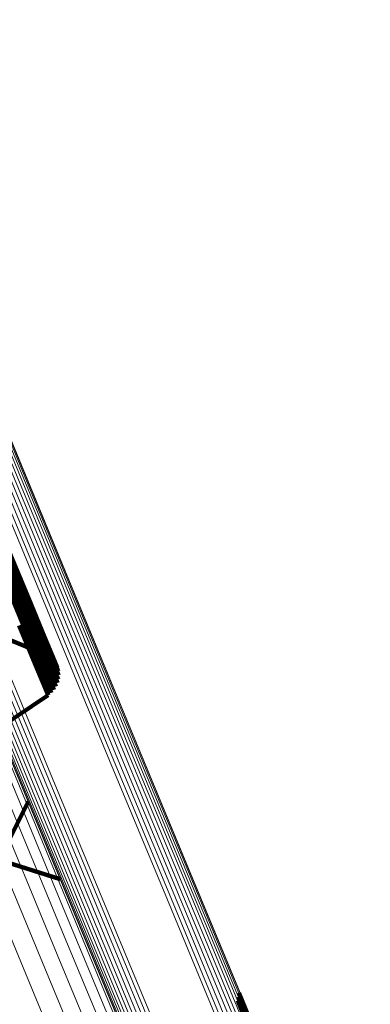
# Model space of a CAD drawing. Units: metres. Extents: x 0.181 to 0.396, y 0.639 to 1.055.
# Drawn here: x 0.388 to 0.396, y 0.681 to 0.704 of the extents above; entities that cross this region are included whole.
import ezdxf

# ---------------------------------------------------------------- set-up
doc = ezdxf.new("R2010")
doc.units = ezdxf.units.M
doc.linetypes.add('AUSGEZOGEN', pattern=[0])
doc.linetypes.add('VERDECKT2_S2', pattern=[0.036, 0.02, -0.016])
doc.layers.add('Standard', color=7, linetype='AUSGEZOGEN', lineweight=13)

msp = doc.modelspace()

# ---------------------------------------------------------------- linework, layer by layer
at = {"layer": 'Standard', "color": 253, "linetype": 'VERDECKT2_S2', "lineweight": 140, "transparency": 33554687}
for p, q in [((0.387767, 0.692244), (0.388302, 0.690953)), ((0.387767, 0.692244), (0.388302, 0.690953)), ((0.38783, 0.69218), (0.388365, 0.690888)), ((0.38783, 0.69218), (0.388365, 0.690888)), ((0.387881, 0.692106), (0.388416, 0.690814)), ((0.387881, 0.692106), (0.388416, 0.690814)), ((0.387919, 0.692025), (0.388454, 0.690732)), ((0.387919, 0.692025), (0.388454, 0.690732)), ((0.387942, 0.691939), (0.388478, 0.690646)), ((0.387942, 0.691939), (0.388478, 0.690646)), ((0.387923, 0.691673), (0.38846, 0.690378)), ((0.387923, 0.691673), (0.38846, 0.690378)), ((0.387945, 0.69176), (0.388481, 0.690466)), ((0.387945, 0.69176), (0.388481, 0.690466)), ((0.387951, 0.69185), (0.388487, 0.690556)), ((0.387951, 0.69185), (0.388487, 0.690556)), ((0.387777, 0.691447), (0.388314, 0.690151)), ((0.387777, 0.691447), (0.388314, 0.690151)), ((0.387839, 0.691514), (0.388375, 0.690218)), ((0.387839, 0.691514), (0.388375, 0.690218)), ((0.387888, 0.69159), (0.388424, 0.690295)), ((0.387888, 0.69159), (0.388424, 0.690295)), ((0.388148, 0.691046), (0.388521, 0.690144)), ((0.388148, 0.691046), (0.388521, 0.690144)), ((0.388229, 0.691006), (0.388602, 0.690104)), ((0.388229, 0.691006), (0.388602, 0.690104)), ((0.388302, 0.690953), (0.388676, 0.69005)), ((0.388302, 0.690953), (0.388676, 0.69005)), ((0.388365, 0.690888), (0.388739, 0.689985)), ((0.388365, 0.690888), (0.388739, 0.689985)), ((0.388416, 0.690814), (0.38879, 0.689911)), ((0.388416, 0.690814), (0.38879, 0.689911)), ((0.388454, 0.690732), (0.388829, 0.689829)), ((0.388454, 0.690732), (0.388829, 0.689829)), ((0.388478, 0.690646), (0.388853, 0.689741)), ((0.388478, 0.690646), (0.388853, 0.689741)), ((0.388487, 0.690556), (0.388862, 0.689651)), ((0.388487, 0.690556), (0.388862, 0.689651)), ((0.388424, 0.690295), (0.388799, 0.689389)), ((0.388424, 0.690295), (0.388799, 0.689389)), ((0.38846, 0.690378), (0.388835, 0.689473)), ((0.38846, 0.690378), (0.388835, 0.689473)), ((0.388481, 0.690466), (0.388856, 0.689561)), ((0.388481, 0.690466), (0.388856, 0.689561)), ((0.387102, 0.690133), (0.388812, 0.689444)), ((0.387102, 0.690133), (0.388812, 0.689444)), ((0.388243, 0.690095), (0.388618, 0.689189)), ((0.388243, 0.690095), (0.388618, 0.689189)), ((0.388314, 0.690151), (0.38869, 0.689245)), ((0.388314, 0.690151), (0.38869, 0.689245)), ((0.388375, 0.690218), (0.38875, 0.689313)), ((0.388375, 0.690218), (0.38875, 0.689313)), ((0.388521, 0.690144), (0.38874, 0.689616)), ((0.388521, 0.690144), (0.38874, 0.689616)), ((0.388602, 0.690104), (0.388822, 0.689575)), ((0.388602, 0.690104), (0.388822, 0.689575)), ((0.388676, 0.69005), (0.388895, 0.689521)), ((0.388676, 0.69005), (0.388895, 0.689521)), ((0.388739, 0.689985), (0.388958, 0.689456)), ((0.388739, 0.689985), (0.388958, 0.689456)), ((0.38879, 0.689911), (0.38901, 0.689381)), ((0.38879, 0.689911), (0.38901, 0.689381)), ((0.388829, 0.689829), (0.389048, 0.689299)), ((0.388829, 0.689829), (0.389048, 0.689299)), ((0.38874, 0.689616), (0.388812, 0.689444)), ((0.38874, 0.689616), (0.388812, 0.689444)), ((0.388853, 0.689741), (0.389072, 0.689211)), ((0.388853, 0.689741), (0.389072, 0.689211)), ((0.388862, 0.689651), (0.389081, 0.689121)), ((0.388862, 0.689651), (0.389081, 0.689121)), ((0.388799, 0.689389), (0.389019, 0.688858)), ((0.388799, 0.689389), (0.389019, 0.688858)), ((0.388822, 0.689575), (0.388893, 0.689403)), ((0.388822, 0.689575), (0.388893, 0.689403)), ((0.388835, 0.689473), (0.389055, 0.688942)), ((0.388835, 0.689473), (0.389055, 0.688942)), ((0.388852, 0.689423), (0.388852, 0.689423)), ((0.388852, 0.689423), (0.388852, 0.689423)), ((0.388856, 0.689561), (0.389075, 0.68903)), ((0.388856, 0.689561), (0.389075, 0.68903)), ((0.388895, 0.689521), (0.388966, 0.689349)), ((0.388895, 0.689521), (0.388966, 0.689349)), ((0.38893, 0.689376), (0.38893, 0.689376)), ((0.38893, 0.689376), (0.38893, 0.689376)), ((0.388958, 0.689456), (0.38903, 0.689284)), ((0.388958, 0.689456), (0.38903, 0.689284)), ((0.38901, 0.689381), (0.389081, 0.689209)), ((0.38901, 0.689381), (0.389081, 0.689209)), ((0.388618, 0.689189), (0.388838, 0.688657)), ((0.388618, 0.689189), (0.388838, 0.688657)), ((0.38869, 0.689245), (0.38891, 0.688714)), ((0.38869, 0.689245), (0.38891, 0.688714)), ((0.38875, 0.689313), (0.38897, 0.688782)), ((0.38875, 0.689313), (0.38897, 0.688782)), ((0.388998, 0.689316), (0.388998, 0.689316)), ((0.388998, 0.689316), (0.388998, 0.689316)), ((0.389048, 0.689299), (0.38912, 0.689126)), ((0.389048, 0.689299), (0.38912, 0.689126)), ((0.389055, 0.689246), (0.389055, 0.689246)), ((0.389055, 0.689246), (0.389055, 0.689246)), ((0.389072, 0.689211), (0.389144, 0.689039)), ((0.389072, 0.689211), (0.389144, 0.689039)), ((0.3891, 0.689168), (0.3891, 0.689168)), ((0.3891, 0.689168), (0.3891, 0.689168)), ((0.389055, 0.688942), (0.389126, 0.688769)), ((0.389055, 0.688942), (0.389126, 0.688769)), ((0.389075, 0.68903), (0.389147, 0.688857)), ((0.389075, 0.68903), (0.389147, 0.688857)), ((0.389081, 0.689121), (0.389153, 0.688948)), ((0.389081, 0.689121), (0.389153, 0.688948)), ((0.389132, 0.689082), (0.389132, 0.689082)), ((0.389132, 0.689082), (0.389132, 0.689082)), ((0.389148, 0.688993), (0.389148, 0.688993)), ((0.389148, 0.688993), (0.389148, 0.688993)), ((0.38891, 0.688714), (0.388981, 0.688541)), ((0.38891, 0.688714), (0.388981, 0.688541)), ((0.38897, 0.688782), (0.389042, 0.688609)), ((0.38897, 0.688782), (0.389042, 0.688609)), ((0.389019, 0.688858), (0.389091, 0.688685)), ((0.389019, 0.688858), (0.389091, 0.688685)), ((0.389108, 0.688727), (0.389108, 0.688727)), ((0.389108, 0.688727), (0.389108, 0.688727)), ((0.389137, 0.688813), (0.389137, 0.688813)), ((0.389137, 0.688813), (0.389137, 0.688813)), ((0.38915, 0.688903), (0.38915, 0.688903)), ((0.38915, 0.688903), (0.38915, 0.688903)), ((0.387747, 0.68771), (0.38891, 0.688484)), ((0.387747, 0.68771), (0.38891, 0.688484)), ((0.388838, 0.688657), (0.38891, 0.688484)), ((0.388838, 0.688657), (0.38891, 0.688484)), ((0.388946, 0.688513), (0.388946, 0.688513)), ((0.388946, 0.688513), (0.388946, 0.688513)), ((0.389012, 0.688575), (0.389012, 0.688575)), ((0.389012, 0.688575), (0.389012, 0.688575)), ((0.389066, 0.688647), (0.389066, 0.688647)), ((0.389066, 0.688647), (0.389066, 0.688647)), ((0.388262, 0.686369), (0.388262, 0.686369)), ((0.388262, 0.686369), (0.388262, 0.686369)), ((0.38777, 0.684678), (0.388445, 0.686022)), ((0.38777, 0.684678), (0.388445, 0.686022)), ((0.388443, 0.686028), (0.388443, 0.686028)), ((0.388443, 0.686028), (0.388443, 0.686028)), ((0.388446, 0.686023), (0.388446, 0.686023)), ((0.388446, 0.686023), (0.388446, 0.686023)), ((0.38777, 0.684678), (0.389186, 0.684235)), ((0.38777, 0.684678), (0.389186, 0.684235)), ((0.39329, 0.681422), (0.393606, 0.680659)), ((0.39329, 0.681422), (0.393606, 0.680659)), ((0.393309, 0.681513), (0.393683, 0.680609)), ((0.393309, 0.681513), (0.393683, 0.680609)), ((0.393312, 0.681606), (0.393751, 0.680546)), ((0.393312, 0.681606), (0.393751, 0.680546))]:
    msp.add_line(p, q, dxfattribs=at)
at = {"layer": 'Standard', "color": 7, "linetype": 'AUSGEZOGEN', "lineweight": 13, "transparency": 33554687}
for points in [[(0.358297, 0.755892), (0.361679, 0.747728), (0.364949, 0.739833), (0.368093, 0.732243), (0.371098, 0.724988), (0.373951, 0.7181), (0.376642, 0.711605), (0.379159, 0.705526), (0.381496, 0.699885), (0.383646, 0.694696), (0.385602, 0.689972), (0.387363, 0.685722), (0.388925, 0.68195), (0.390289, 0.678658), (0.391456, 0.675841), (0.392428, 0.673494), (0.393209, 0.671607), (0.393805, 0.670168), (0.394222, 0.669162), (0.394466, 0.668573), (0.394546, 0.668381)], [(0.358297, 0.755892), (0.361679, 0.747728), (0.364949, 0.739833), (0.368093, 0.732243), (0.371098, 0.724988), (0.373951, 0.7181), (0.376642, 0.711605), (0.379159, 0.705526), (0.381496, 0.699885), (0.383646, 0.694696), (0.385602, 0.689972), (0.387363, 0.685722), (0.388925, 0.68195), (0.390289, 0.678658), (0.391456, 0.675841), (0.392428, 0.673494), (0.393209, 0.671607), (0.393805, 0.670168), (0.394222, 0.669162), (0.394466, 0.668573), (0.394546, 0.668381)], [(0.357959, 0.755521), (0.361347, 0.747342), (0.364623, 0.739433), (0.367773, 0.731828), (0.370784, 0.72456), (0.373642, 0.717659), (0.376337, 0.711152), (0.37886, 0.705062), (0.381201, 0.69941), (0.383354, 0.694211), (0.385315, 0.689479), (0.387078, 0.685221), (0.388643, 0.681442), (0.39001, 0.678144), (0.391179, 0.675322), (0.392153, 0.67297), (0.392936, 0.67108), (0.393533, 0.669638), (0.39395, 0.668631), (0.394195, 0.66804), (0.394275, 0.667847)], [(0.357959, 0.755521), (0.361347, 0.747342), (0.364623, 0.739433), (0.367773, 0.731828), (0.370784, 0.72456), (0.373642, 0.717659), (0.376337, 0.711152), (0.37886, 0.705062), (0.381201, 0.69941), (0.383354, 0.694211), (0.385315, 0.689479), (0.387078, 0.685221), (0.388643, 0.681442), (0.39001, 0.678144), (0.391179, 0.675322), (0.392153, 0.67297), (0.392936, 0.67108), (0.393533, 0.669638), (0.39395, 0.668631), (0.394195, 0.66804), (0.394275, 0.667847)], [(0.364219, 0.751925), (0.367412, 0.744216), (0.370482, 0.736804), (0.373416, 0.729721), (0.376202, 0.722995), (0.378829, 0.716653), (0.381288, 0.710718), (0.38357, 0.705209), (0.385668, 0.700142), (0.387579, 0.69553), (0.389298, 0.69138), (0.390823, 0.687697), (0.392155, 0.684482), (0.393294, 0.681732), (0.394243, 0.67944), (0.395007, 0.677598), (0.395589, 0.676193), (0.395995, 0.67521), (0.396234, 0.674635), (0.396312, 0.674447)], [(0.364219, 0.751925), (0.367412, 0.744216), (0.370482, 0.736804), (0.373416, 0.729721), (0.376202, 0.722995), (0.378829, 0.716653), (0.381288, 0.710718), (0.38357, 0.705209), (0.385668, 0.700142), (0.387579, 0.69553), (0.389298, 0.69138), (0.390823, 0.687697), (0.392155, 0.684482), (0.393294, 0.681732), (0.394243, 0.67944), (0.395007, 0.677598), (0.395589, 0.676193), (0.395995, 0.67521), (0.396234, 0.674635), (0.396312, 0.674447)], [(0.364231, 0.751811), (0.367427, 0.744095), (0.3705, 0.736677), (0.373436, 0.729587), (0.376225, 0.722855), (0.378854, 0.716507), (0.381315, 0.710566), (0.383599, 0.705052), (0.3857, 0.699981), (0.387612, 0.695364), (0.389332, 0.691211), (0.390859, 0.687525), (0.392192, 0.684306), (0.393332, 0.681554), (0.394283, 0.67926), (0.395046, 0.677416), (0.395629, 0.676009), (0.396036, 0.675026), (0.396275, 0.67445), (0.396353, 0.674262)], [(0.364231, 0.751811), (0.367427, 0.744095), (0.3705, 0.736677), (0.373436, 0.729587), (0.376225, 0.722855), (0.378854, 0.716507), (0.381315, 0.710566), (0.383599, 0.705052), (0.3857, 0.699981), (0.387612, 0.695364), (0.389332, 0.691211), (0.390859, 0.687525), (0.392192, 0.684306), (0.393332, 0.681554), (0.394283, 0.67926), (0.395046, 0.677416), (0.395629, 0.676009), (0.396036, 0.675026), (0.396275, 0.67445), (0.396353, 0.674262)], [(0.364233, 0.75187), (0.367427, 0.744158), (0.370499, 0.736743), (0.373434, 0.729656), (0.376222, 0.722927), (0.37885, 0.716582), (0.381309, 0.710644), (0.383592, 0.705133), (0.385692, 0.700063), (0.387603, 0.695449), (0.389323, 0.691297), (0.390849, 0.687613), (0.392182, 0.684396), (0.393321, 0.681645), (0.394271, 0.679352), (0.395035, 0.677509), (0.395617, 0.676103), (0.396024, 0.67512), (0.396262, 0.674544), (0.39634, 0.674357)], [(0.364233, 0.75187), (0.367427, 0.744158), (0.370499, 0.736743), (0.373434, 0.729656), (0.376222, 0.722927), (0.37885, 0.716582), (0.381309, 0.710644), (0.383592, 0.705133), (0.385692, 0.700063), (0.387603, 0.695449), (0.389323, 0.691297), (0.390849, 0.687613), (0.392182, 0.684396), (0.393321, 0.681645), (0.394271, 0.679352), (0.395035, 0.677509), (0.395617, 0.676103), (0.396024, 0.67512), (0.396262, 0.674544), (0.39634, 0.674357)], [(0.364074, 0.751563), (0.367275, 0.743837), (0.370352, 0.736408), (0.373293, 0.729309), (0.376085, 0.722567), (0.378718, 0.71621), (0.381182, 0.710261), (0.383469, 0.70474), (0.385573, 0.699661), (0.387488, 0.695038), (0.389211, 0.690879), (0.39074, 0.687188), (0.392074, 0.683965), (0.393216, 0.681208), (0.394168, 0.678911), (0.394933, 0.677065), (0.395516, 0.675656), (0.395924, 0.674672), (0.396163, 0.674095), (0.396241, 0.673907)], [(0.364074, 0.751563), (0.367275, 0.743837), (0.370352, 0.736408), (0.373293, 0.729309), (0.376085, 0.722567), (0.378718, 0.71621), (0.381182, 0.710261), (0.383469, 0.70474), (0.385573, 0.699661), (0.387488, 0.695038), (0.389211, 0.690879), (0.39074, 0.687188), (0.392074, 0.683965), (0.393216, 0.681208), (0.394168, 0.678911), (0.394933, 0.677065), (0.395516, 0.675656), (0.395924, 0.674672), (0.396163, 0.674095), (0.396241, 0.673907)], [(0.364134, 0.751623), (0.367333, 0.743899), (0.37041, 0.736472), (0.37335, 0.729374), (0.376141, 0.722634), (0.378774, 0.716279), (0.381237, 0.710332), (0.383524, 0.704812), (0.385627, 0.699735), (0.387541, 0.695113), (0.389263, 0.690955), (0.390792, 0.687264), (0.392127, 0.684043), (0.393268, 0.681287), (0.394219, 0.67899), (0.394984, 0.677144), (0.395567, 0.675736), (0.395975, 0.674752), (0.396214, 0.674175), (0.396292, 0.673987)], [(0.364134, 0.751623), (0.367333, 0.743899), (0.37041, 0.736472), (0.37335, 0.729374), (0.376141, 0.722634), (0.378774, 0.716279), (0.381237, 0.710332), (0.383524, 0.704812), (0.385627, 0.699735), (0.387541, 0.695113), (0.389263, 0.690955), (0.390792, 0.687264), (0.392127, 0.684043), (0.393268, 0.681287), (0.394219, 0.67899), (0.394984, 0.677144), (0.395567, 0.675736), (0.395975, 0.674752), (0.396214, 0.674175), (0.396292, 0.673987)], [(0.364181, 0.751685), (0.367379, 0.743963), (0.370454, 0.736539), (0.373393, 0.729443), (0.376184, 0.722706), (0.378816, 0.716353), (0.381278, 0.710408), (0.383564, 0.704889), (0.385667, 0.699814), (0.38758, 0.695194), (0.389302, 0.691037), (0.39083, 0.687348), (0.392164, 0.684127), (0.393305, 0.681372), (0.394256, 0.679076), (0.395021, 0.677231), (0.395604, 0.675823), (0.396011, 0.674839), (0.39625, 0.674263), (0.396328, 0.674075)], [(0.364181, 0.751685), (0.367379, 0.743963), (0.370454, 0.736539), (0.373393, 0.729443), (0.376184, 0.722706), (0.378816, 0.716353), (0.381278, 0.710408), (0.383564, 0.704889), (0.385667, 0.699814), (0.38758, 0.695194), (0.389302, 0.691037), (0.39083, 0.687348), (0.392164, 0.684127), (0.393305, 0.681372), (0.394256, 0.679076), (0.395021, 0.677231), (0.395604, 0.675823), (0.396011, 0.674839), (0.39625, 0.674263), (0.396328, 0.674075)], [(0.364213, 0.751748), (0.367411, 0.74403), (0.370485, 0.736608), (0.373423, 0.729515), (0.376212, 0.72278), (0.378843, 0.71643), (0.381305, 0.710487), (0.38359, 0.70497), (0.385691, 0.699897), (0.387604, 0.695278), (0.389325, 0.691123), (0.390853, 0.687435), (0.392186, 0.684216), (0.393327, 0.681462), (0.394278, 0.679167), (0.395042, 0.677322), (0.395625, 0.675915), (0.396032, 0.674932), (0.396271, 0.674355), (0.396348, 0.674167)], [(0.364213, 0.751748), (0.367411, 0.74403), (0.370485, 0.736608), (0.373423, 0.729515), (0.376212, 0.72278), (0.378843, 0.71643), (0.381305, 0.710487), (0.38359, 0.70497), (0.385691, 0.699897), (0.387604, 0.695278), (0.389325, 0.691123), (0.390853, 0.687435), (0.392186, 0.684216), (0.393327, 0.681462), (0.394278, 0.679167), (0.395042, 0.677322), (0.395625, 0.675915), (0.396032, 0.674932), (0.396271, 0.674355), (0.396348, 0.674167)], [(0.36366, 0.751366), (0.366861, 0.743638), (0.369938, 0.736208), (0.37288, 0.729106), (0.375673, 0.722364), (0.378306, 0.716006), (0.380771, 0.710056), (0.383059, 0.704533), (0.385163, 0.699453), (0.387078, 0.69483), (0.388801, 0.690669), (0.39033, 0.686977), (0.391665, 0.683754), (0.392808, 0.680997), (0.393759, 0.678699), (0.394524, 0.676852), (0.395108, 0.675444), (0.395516, 0.674459), (0.395755, 0.673882), (0.395833, 0.673694)], [(0.36366, 0.751366), (0.366861, 0.743638), (0.369938, 0.736208), (0.37288, 0.729106), (0.375673, 0.722364), (0.378306, 0.716006), (0.380771, 0.710056), (0.383059, 0.704533), (0.385163, 0.699453), (0.387078, 0.69483), (0.388801, 0.690669), (0.39033, 0.686977), (0.391665, 0.683754), (0.392808, 0.680997), (0.393759, 0.678699), (0.394524, 0.676852), (0.395108, 0.675444), (0.395516, 0.674459), (0.395755, 0.673882), (0.395833, 0.673694)], [(0.36375, 0.751388), (0.366951, 0.743659), (0.37003, 0.736228), (0.372971, 0.729126), (0.375764, 0.722382), (0.378398, 0.716023), (0.380863, 0.710072), (0.383151, 0.704549), (0.385255, 0.699469), (0.387171, 0.694845), (0.388894, 0.690684), (0.390424, 0.686991), (0.391759, 0.683768), (0.392901, 0.68101), (0.393853, 0.678712), (0.394618, 0.676865), (0.395202, 0.675456), (0.39561, 0.674472), (0.395849, 0.673895), (0.395927, 0.673706)], [(0.36375, 0.751388), (0.366951, 0.743659), (0.37003, 0.736228), (0.372971, 0.729126), (0.375764, 0.722382), (0.378398, 0.716023), (0.380863, 0.710072), (0.383151, 0.704549), (0.385255, 0.699469), (0.387171, 0.694845), (0.388894, 0.690684), (0.390424, 0.686991), (0.391759, 0.683768), (0.392901, 0.68101), (0.393853, 0.678712), (0.394618, 0.676865), (0.395202, 0.675456), (0.39561, 0.674472), (0.395849, 0.673895), (0.395927, 0.673706)], [(0.363839, 0.751419), (0.367041, 0.74369), (0.370119, 0.736259), (0.373061, 0.729156), (0.375854, 0.722413), (0.378488, 0.716054), (0.380953, 0.710102), (0.383241, 0.704579), (0.385346, 0.699499), (0.387261, 0.694874), (0.388985, 0.690713), (0.390514, 0.687021), (0.391849, 0.683797), (0.392992, 0.681039), (0.393943, 0.678741), (0.394709, 0.676894), (0.395292, 0.675485), (0.3957, 0.6745), (0.395939, 0.673923), (0.396017, 0.673735)], [(0.363839, 0.751419), (0.367041, 0.74369), (0.370119, 0.736259), (0.373061, 0.729156), (0.375854, 0.722413), (0.378488, 0.716054), (0.380953, 0.710102), (0.383241, 0.704579), (0.385346, 0.699499), (0.387261, 0.694874), (0.388985, 0.690713), (0.390514, 0.687021), (0.391849, 0.683797), (0.392992, 0.681039), (0.393943, 0.678741), (0.394709, 0.676894), (0.395292, 0.675485), (0.3957, 0.6745), (0.395939, 0.673923), (0.396017, 0.673735)], [(0.363925, 0.75146), (0.367126, 0.743731), (0.370204, 0.7363), (0.373146, 0.729198), (0.375939, 0.722455), (0.378573, 0.716096), (0.381038, 0.710145), (0.383326, 0.704622), (0.38543, 0.699542), (0.387346, 0.694917), (0.389069, 0.690756), (0.390599, 0.687064), (0.391934, 0.68384), (0.393076, 0.681083), (0.394028, 0.678785), (0.394793, 0.676938), (0.395376, 0.675529), (0.395784, 0.674544), (0.396023, 0.673967), (0.396101, 0.673779)], [(0.363925, 0.75146), (0.367126, 0.743731), (0.370204, 0.7363), (0.373146, 0.729198), (0.375939, 0.722455), (0.378573, 0.716096), (0.381038, 0.710145), (0.383326, 0.704622), (0.38543, 0.699542), (0.387346, 0.694917), (0.389069, 0.690756), (0.390599, 0.687064), (0.391934, 0.68384), (0.393076, 0.681083), (0.394028, 0.678785), (0.394793, 0.676938), (0.395376, 0.675529), (0.395784, 0.674544), (0.396023, 0.673967), (0.396101, 0.673779)], [(0.364004, 0.751509), (0.367205, 0.743781), (0.370283, 0.73635), (0.373224, 0.729249), (0.376017, 0.722507), (0.378651, 0.716149), (0.381115, 0.710198), (0.383403, 0.704676), (0.385507, 0.699596), (0.387422, 0.694972), (0.389145, 0.690812), (0.390674, 0.68712), (0.39201, 0.683897), (0.393152, 0.68114), (0.394103, 0.678842), (0.394868, 0.676995), (0.395452, 0.675587), (0.39586, 0.674602), (0.396099, 0.674025), (0.396177, 0.673837)], [(0.364004, 0.751509), (0.367205, 0.743781), (0.370283, 0.73635), (0.373224, 0.729249), (0.376017, 0.722507), (0.378651, 0.716149), (0.381115, 0.710198), (0.383403, 0.704676), (0.385507, 0.699596), (0.387422, 0.694972), (0.389145, 0.690812), (0.390674, 0.68712), (0.39201, 0.683897), (0.393152, 0.68114), (0.394103, 0.678842), (0.394868, 0.676995), (0.395452, 0.675587), (0.39586, 0.674602), (0.396099, 0.674025), (0.396177, 0.673837)], [(0.362186, 0.751089), (0.365378, 0.743381), (0.368448, 0.73597), (0.371382, 0.728887), (0.374168, 0.722161), (0.376795, 0.715819), (0.379253, 0.709884), (0.381535, 0.704376), (0.383633, 0.699309), (0.385544, 0.694697), (0.387263, 0.690548), (0.388788, 0.686865), (0.39012, 0.68365), (0.391259, 0.6809), (0.392208, 0.678608), (0.392971, 0.676766), (0.393553, 0.675361), (0.39396, 0.674379), (0.394198, 0.673803), (0.394276, 0.673616)], [(0.362186, 0.751089), (0.365378, 0.743381), (0.368448, 0.73597), (0.371382, 0.728887), (0.374168, 0.722161), (0.376795, 0.715819), (0.379253, 0.709884), (0.381535, 0.704376), (0.383633, 0.699309), (0.385544, 0.694697), (0.387263, 0.690548), (0.388788, 0.686865), (0.39012, 0.68365), (0.391259, 0.6809), (0.392208, 0.678608), (0.392971, 0.676766), (0.393553, 0.675361), (0.39396, 0.674379), (0.394198, 0.673803), (0.394276, 0.673616)], [(0.362276, 0.751111), (0.365469, 0.743402), (0.368539, 0.73599), (0.371474, 0.728906), (0.37426, 0.722179), (0.376887, 0.715837), (0.379345, 0.709901), (0.381628, 0.704392), (0.383726, 0.699325), (0.385637, 0.694712), (0.387356, 0.690562), (0.388882, 0.686879), (0.390213, 0.683664), (0.391353, 0.680913), (0.392302, 0.678621), (0.393065, 0.676779), (0.393647, 0.675374), (0.394054, 0.674392), (0.394293, 0.673816), (0.39437, 0.673628)], [(0.362276, 0.751111), (0.365469, 0.743402), (0.368539, 0.73599), (0.371474, 0.728906), (0.37426, 0.722179), (0.376887, 0.715837), (0.379345, 0.709901), (0.381628, 0.704392), (0.383726, 0.699325), (0.385637, 0.694712), (0.387356, 0.690562), (0.388882, 0.686879), (0.390213, 0.683664), (0.391353, 0.680913), (0.392302, 0.678621), (0.393065, 0.676779), (0.393647, 0.675374), (0.394054, 0.674392), (0.394293, 0.673816), (0.39437, 0.673628)], [(0.361802, 0.750854), (0.364996, 0.743141), (0.368068, 0.735725), (0.371004, 0.728638), (0.373791, 0.721909), (0.376419, 0.715563), (0.378879, 0.709625), (0.381162, 0.704113), (0.383262, 0.699044), (0.385174, 0.694429), (0.386894, 0.690277), (0.38842, 0.686592), (0.389752, 0.683375), (0.390892, 0.680624), (0.391842, 0.678331), (0.392605, 0.676487), (0.393188, 0.675081), (0.393595, 0.674099), (0.393833, 0.673523), (0.393911, 0.673335)], [(0.361802, 0.750854), (0.364996, 0.743141), (0.368068, 0.735725), (0.371004, 0.728638), (0.373791, 0.721909), (0.376419, 0.715563), (0.378879, 0.709625), (0.381162, 0.704113), (0.383262, 0.699044), (0.385174, 0.694429), (0.386894, 0.690277), (0.38842, 0.686592), (0.389752, 0.683375), (0.390892, 0.680624), (0.391842, 0.678331), (0.392605, 0.676487), (0.393188, 0.675081), (0.393595, 0.674099), (0.393833, 0.673523), (0.393911, 0.673335)], [(0.361861, 0.750913), (0.365055, 0.743203), (0.368126, 0.735789), (0.371061, 0.728704), (0.373847, 0.721976), (0.376475, 0.715632), (0.378934, 0.709695), (0.381217, 0.704185), (0.383316, 0.699117), (0.385227, 0.694503), (0.386946, 0.690353), (0.388472, 0.686669), (0.389804, 0.683453), (0.390944, 0.680702), (0.391893, 0.678409), (0.392657, 0.676567), (0.393239, 0.675161), (0.393646, 0.674179), (0.393884, 0.673603), (0.393962, 0.673415)], [(0.361861, 0.750913), (0.365055, 0.743203), (0.368126, 0.735789), (0.371061, 0.728704), (0.373847, 0.721976), (0.376475, 0.715632), (0.378934, 0.709695), (0.381217, 0.704185), (0.383316, 0.699117), (0.385227, 0.694503), (0.386946, 0.690353), (0.388472, 0.686669), (0.389804, 0.683453), (0.390944, 0.680702), (0.391893, 0.678409), (0.392657, 0.676567), (0.393239, 0.675161), (0.393646, 0.674179), (0.393884, 0.673603), (0.393962, 0.673415)], [(0.361932, 0.750968), (0.365125, 0.743259), (0.368195, 0.735847), (0.371129, 0.728763), (0.373916, 0.722037), (0.376543, 0.715694), (0.379001, 0.709758), (0.381283, 0.704249), (0.383382, 0.699182), (0.385293, 0.694569), (0.387012, 0.690419), (0.388537, 0.686736), (0.389869, 0.683521), (0.391009, 0.68077), (0.391958, 0.678479), (0.392721, 0.676636), (0.393303, 0.675231), (0.39371, 0.674249), (0.393948, 0.673673), (0.394026, 0.673485)], [(0.361932, 0.750968), (0.365125, 0.743259), (0.368195, 0.735847), (0.371129, 0.728763), (0.373916, 0.722037), (0.376543, 0.715694), (0.379001, 0.709758), (0.381283, 0.704249), (0.383382, 0.699182), (0.385293, 0.694569), (0.387012, 0.690419), (0.388537, 0.686736), (0.389869, 0.683521), (0.391009, 0.68077), (0.391958, 0.678479), (0.392721, 0.676636), (0.393303, 0.675231), (0.39371, 0.674249), (0.393948, 0.673673), (0.394026, 0.673485)], [(0.362011, 0.751016), (0.365204, 0.743308), (0.368274, 0.735897), (0.371207, 0.728814), (0.373993, 0.722089), (0.37662, 0.715747), (0.379078, 0.709812), (0.38136, 0.704303), (0.383459, 0.699237), (0.385369, 0.694625), (0.387088, 0.690475), (0.388613, 0.686792), (0.389945, 0.683578), (0.391084, 0.680827), (0.392033, 0.678536), (0.392797, 0.676693), (0.393378, 0.675288), (0.393785, 0.674306), (0.394024, 0.673731), (0.394101, 0.673543)], [(0.362011, 0.751016), (0.365204, 0.743308), (0.368274, 0.735897), (0.371207, 0.728814), (0.373993, 0.722089), (0.37662, 0.715747), (0.379078, 0.709812), (0.38136, 0.704303), (0.383459, 0.699237), (0.385369, 0.694625), (0.387088, 0.690475), (0.388613, 0.686792), (0.389945, 0.683578), (0.391084, 0.680827), (0.392033, 0.678536), (0.392797, 0.676693), (0.393378, 0.675288), (0.393785, 0.674306), (0.394024, 0.673731), (0.394101, 0.673543)], [(0.362096, 0.751057), (0.365289, 0.743349), (0.368359, 0.735938), (0.371293, 0.728856), (0.374078, 0.722131), (0.376705, 0.715789), (0.379163, 0.709854), (0.381445, 0.704346), (0.383543, 0.69928), (0.385454, 0.694668), (0.387172, 0.690518), (0.388698, 0.686836), (0.390029, 0.683621), (0.391169, 0.680871), (0.392118, 0.67858), (0.392881, 0.676737), (0.393463, 0.675332), (0.393869, 0.67435), (0.394108, 0.673775), (0.394186, 0.673587)], [(0.362096, 0.751057), (0.365289, 0.743349), (0.368359, 0.735938), (0.371293, 0.728856), (0.374078, 0.722131), (0.376705, 0.715789), (0.379163, 0.709854), (0.381445, 0.704346), (0.383543, 0.69928), (0.385454, 0.694668), (0.387172, 0.690518), (0.388698, 0.686836), (0.390029, 0.683621), (0.391169, 0.680871), (0.392118, 0.67858), (0.392881, 0.676737), (0.393463, 0.675332), (0.393869, 0.67435), (0.394108, 0.673775), (0.394186, 0.673587)], [(0.361705, 0.750666), (0.364903, 0.742945), (0.367978, 0.735521), (0.370917, 0.728426), (0.373707, 0.721688), (0.376339, 0.715336), (0.378801, 0.709391), (0.381087, 0.703873), (0.383189, 0.698797), (0.385103, 0.694177), (0.386825, 0.690021), (0.388353, 0.686332), (0.389687, 0.683111), (0.390828, 0.680357), (0.391779, 0.678061), (0.392543, 0.676216), (0.393126, 0.674808), (0.393533, 0.673824), (0.393772, 0.673248), (0.39385, 0.67306)], [(0.361705, 0.750666), (0.364903, 0.742945), (0.367978, 0.735521), (0.370917, 0.728426), (0.373707, 0.721688), (0.376339, 0.715336), (0.378801, 0.709391), (0.381087, 0.703873), (0.383189, 0.698797), (0.385103, 0.694177), (0.386825, 0.690021), (0.388353, 0.686332), (0.389687, 0.683111), (0.390828, 0.680357), (0.391779, 0.678061), (0.392543, 0.676216), (0.393126, 0.674808), (0.393533, 0.673824), (0.393772, 0.673248), (0.39385, 0.67306)], [(0.361722, 0.750728), (0.364919, 0.74301), (0.367993, 0.735589), (0.370931, 0.728497), (0.37372, 0.721763), (0.37635, 0.715413), (0.378812, 0.70947), (0.381097, 0.703954), (0.383198, 0.698881), (0.385111, 0.694263), (0.386832, 0.690109), (0.388359, 0.686421), (0.389693, 0.683202), (0.390833, 0.680448), (0.391784, 0.678154), (0.392548, 0.676309), (0.39313, 0.674902), (0.393538, 0.673919), (0.393776, 0.673342), (0.393854, 0.673155)], [(0.361722, 0.750728), (0.364919, 0.74301), (0.367993, 0.735589), (0.370931, 0.728497), (0.37372, 0.721763), (0.37635, 0.715413), (0.378812, 0.70947), (0.381097, 0.703954), (0.383198, 0.698881), (0.385111, 0.694263), (0.386832, 0.690109), (0.388359, 0.686421), (0.389693, 0.683202), (0.390833, 0.680448), (0.391784, 0.678154), (0.392548, 0.676309), (0.39313, 0.674902), (0.393538, 0.673919), (0.393776, 0.673342), (0.393854, 0.673155)], [(0.361755, 0.750792), (0.364951, 0.743076), (0.368023, 0.735658), (0.37096, 0.728569), (0.373748, 0.721837), (0.376378, 0.71549), (0.378838, 0.709549), (0.381122, 0.704036), (0.383222, 0.698964), (0.385135, 0.694348), (0.386855, 0.690195), (0.388382, 0.686509), (0.389715, 0.683291), (0.390855, 0.680538), (0.391805, 0.678245), (0.392569, 0.676401), (0.393151, 0.674994), (0.393558, 0.674011), (0.393797, 0.673435), (0.393875, 0.673247)], [(0.361755, 0.750792), (0.364951, 0.743076), (0.368023, 0.735658), (0.37096, 0.728569), (0.373748, 0.721837), (0.376378, 0.71549), (0.378838, 0.709549), (0.381122, 0.704036), (0.383222, 0.698964), (0.385135, 0.694348), (0.386855, 0.690195), (0.388382, 0.686509), (0.389715, 0.683291), (0.390855, 0.680538), (0.391805, 0.678245), (0.392569, 0.676401), (0.393151, 0.674994), (0.393558, 0.674011), (0.393797, 0.673435), (0.393875, 0.673247)], [(0.361703, 0.750607), (0.364902, 0.742882), (0.367979, 0.735455), (0.370919, 0.728356), (0.373711, 0.721616), (0.376343, 0.715261), (0.378807, 0.709313), (0.381094, 0.703792), (0.383197, 0.698715), (0.385111, 0.694093), (0.386834, 0.689934), (0.388363, 0.686244), (0.389697, 0.683022), (0.390839, 0.680266), (0.39179, 0.677969), (0.392555, 0.676123), (0.393138, 0.674715), (0.393546, 0.673731), (0.393785, 0.673154), (0.393863, 0.672966)], [(0.361703, 0.750607), (0.364902, 0.742882), (0.367979, 0.735455), (0.370919, 0.728356), (0.373711, 0.721616), (0.376343, 0.715261), (0.378807, 0.709313), (0.381094, 0.703792), (0.383197, 0.698715), (0.385111, 0.694093), (0.386834, 0.689934), (0.388363, 0.686244), (0.389697, 0.683022), (0.390839, 0.680266), (0.39179, 0.677969), (0.392555, 0.676123), (0.393138, 0.674715), (0.393546, 0.673731), (0.393785, 0.673154), (0.393863, 0.672966)], [(0.362101, 0.749622), (0.365329, 0.74183), (0.368433, 0.734337), (0.371399, 0.727176), (0.374215, 0.720377), (0.376871, 0.713965), (0.379356, 0.707965), (0.381663, 0.702396), (0.383785, 0.697274), (0.385716, 0.692611), (0.387454, 0.688416), (0.388996, 0.684693), (0.390342, 0.681443), (0.391494, 0.678662), (0.392454, 0.676345), (0.393225, 0.674483), (0.393814, 0.673063), (0.394225, 0.67207), (0.394466, 0.671488), (0.394544, 0.671298)], [(0.362101, 0.749622), (0.365329, 0.74183), (0.368433, 0.734337), (0.371399, 0.727176), (0.374215, 0.720377), (0.376871, 0.713965), (0.379356, 0.707965), (0.381663, 0.702396), (0.383785, 0.697274), (0.385716, 0.692611), (0.387454, 0.688416), (0.388996, 0.684693), (0.390342, 0.681443), (0.391494, 0.678662), (0.392454, 0.676345), (0.393225, 0.674483), (0.393814, 0.673063), (0.394225, 0.67207), (0.394466, 0.671488), (0.394544, 0.671298)], [(0.362193, 0.74928), (0.36543, 0.741464), (0.368542, 0.73395), (0.371517, 0.726769), (0.374342, 0.71995), (0.377005, 0.71352), (0.379497, 0.707502), (0.381811, 0.701917), (0.383939, 0.69678), (0.385876, 0.692104), (0.387618, 0.687897), (0.389165, 0.684163), (0.390515, 0.680903), (0.39167, 0.678115), (0.392633, 0.675791), (0.393406, 0.673923), (0.393996, 0.672499), (0.394409, 0.671503), (0.394651, 0.670919), (0.394729, 0.670729)], [(0.362193, 0.74928), (0.36543, 0.741464), (0.368542, 0.73395), (0.371517, 0.726769), (0.374342, 0.71995), (0.377005, 0.71352), (0.379497, 0.707502), (0.381811, 0.701917), (0.383939, 0.69678), (0.385876, 0.692104), (0.387618, 0.687897), (0.389165, 0.684163), (0.390515, 0.680903), (0.39167, 0.678115), (0.392633, 0.675791), (0.393406, 0.673923), (0.393996, 0.672499), (0.394409, 0.671503), (0.394651, 0.670919), (0.394729, 0.670729)], [(0.362195, 0.74891), (0.365441, 0.741072), (0.368563, 0.733537), (0.371545, 0.726335), (0.374378, 0.719497), (0.377049, 0.713049), (0.379548, 0.707015), (0.381868, 0.701414), (0.384002, 0.696263), (0.385944, 0.691573), (0.387692, 0.687354), (0.389243, 0.68361), (0.390597, 0.680341), (0.391755, 0.677545), (0.39272, 0.675215), (0.393496, 0.673342), (0.394088, 0.671913), (0.394502, 0.670915), (0.394744, 0.670329), (0.394823, 0.670138)], [(0.362195, 0.74891), (0.365441, 0.741072), (0.368563, 0.733537), (0.371545, 0.726335), (0.374378, 0.719497), (0.377049, 0.713049), (0.379548, 0.707015), (0.381868, 0.701414), (0.384002, 0.696263), (0.385944, 0.691573), (0.387692, 0.687354), (0.389243, 0.68361), (0.390597, 0.680341), (0.391755, 0.677545), (0.39272, 0.675215), (0.393496, 0.673342), (0.394088, 0.671913), (0.394502, 0.670915), (0.394744, 0.670329), (0.394823, 0.670138)], [(0.362108, 0.748521), (0.365363, 0.740663), (0.368493, 0.733108), (0.371484, 0.725887), (0.374324, 0.71903), (0.377002, 0.712565), (0.379508, 0.706515), (0.381834, 0.700899), (0.383974, 0.695734), (0.385921, 0.691032), (0.387673, 0.686802), (0.389228, 0.683048), (0.390586, 0.67977), (0.391747, 0.676966), (0.392715, 0.67463), (0.393493, 0.672752), (0.394086, 0.67132), (0.394501, 0.670318), (0.394744, 0.669732), (0.394823, 0.66954)], [(0.362108, 0.748521), (0.365363, 0.740663), (0.368493, 0.733108), (0.371484, 0.725887), (0.374324, 0.71903), (0.377002, 0.712565), (0.379508, 0.706515), (0.381834, 0.700899), (0.383974, 0.695734), (0.385921, 0.691032), (0.387673, 0.686802), (0.389228, 0.683048), (0.390586, 0.67977), (0.391747, 0.676966), (0.392715, 0.67463), (0.393493, 0.672752), (0.394086, 0.67132), (0.394501, 0.670318), (0.394744, 0.669732), (0.394823, 0.66954)], [(0.361935, 0.748124), (0.365198, 0.740247), (0.368335, 0.732672), (0.371333, 0.725434), (0.37418, 0.718561), (0.376865, 0.71208), (0.379377, 0.706015), (0.381709, 0.700385), (0.383854, 0.695207), (0.385806, 0.690494), (0.387563, 0.686253), (0.389121, 0.68249), (0.390482, 0.679204), (0.391647, 0.676394), (0.392617, 0.674052), (0.393397, 0.672169), (0.393991, 0.670733), (0.394407, 0.66973), (0.394651, 0.669141), (0.39473, 0.66895)], [(0.361935, 0.748124), (0.365198, 0.740247), (0.368335, 0.732672), (0.371333, 0.725434), (0.37418, 0.718561), (0.376865, 0.71208), (0.379377, 0.706015), (0.381709, 0.700385), (0.383854, 0.695207), (0.385806, 0.690494), (0.387563, 0.686253), (0.389121, 0.68249), (0.390482, 0.679204), (0.391647, 0.676394), (0.392617, 0.674052), (0.393397, 0.672169), (0.393991, 0.670733), (0.394407, 0.66973), (0.394651, 0.669141), (0.39473, 0.66895)]]:
    msp.add_lwpolyline(points, dxfattribs=at)

doc.saveas('drawing.dxf')
